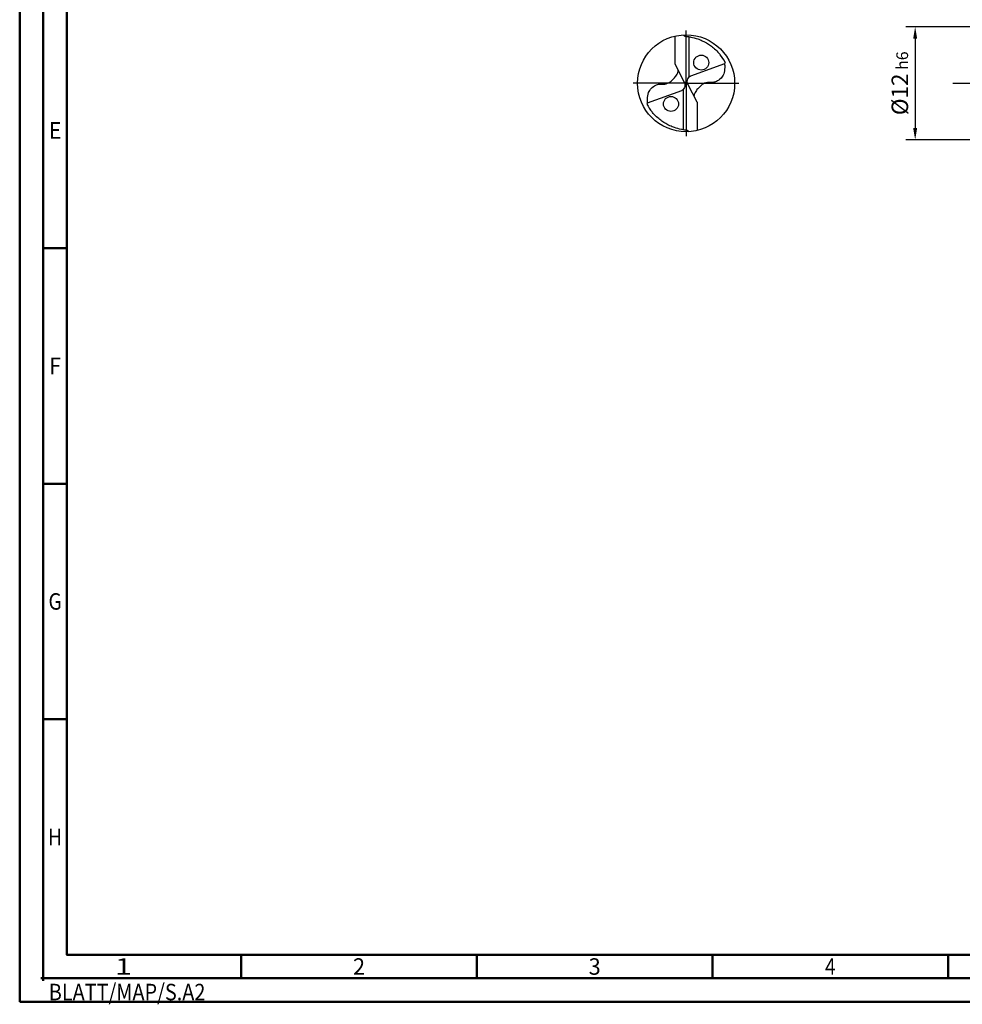
# Model space of a CAD drawing. Units: millimetres. Extents: x -202 to 392, y -196 to 225.
# Drawn here: x -202 to -2, y -196 to 13 of the extents above; entities that cross this region are included whole.
import ezdxf
from ezdxf.enums import TextEntityAlignment as Align

# ---------------------------------------------------------------- set-up
doc = ezdxf.new("R2010")
doc.units = ezdxf.units.MM
doc.linetypes.add('GEN7', pattern=[15, 10, -2.5, 0, -2.5])
doc.layers.get('0').update_dxf_attribs({"linetype": 'CONTINUOUS'})
doc.layers.get('DEFPOINTS').update_dxf_attribs({"linetype": 'CONTINUOUS'})
for name, color, linetype in [('AM_0', 7, 'CONTINUOUS'), ('AM_5', 3, 'CONTINUOUS'), ('AM_7', 4, 'GEN7')]:
    doc.layers.add(name, color=color, linetype=linetype)
doc.layers.add('AM_BOR', color=7, linetype='CONTINUOUS', lineweight=50)
doc.styles.get("Standard").update_dxf_attribs({"font": 'ISOCP.SHX'})
doc.dimstyles.get("Standard").update_dxf_attribs({"dimtxt": 3.5, "dimasz": 2.5, "dimexe": 2, "dimexo": 1, "dimgap": 1.5, "dimtad": 1, "dimdsep": 46, "dimtxsty": 'STANDARD', "dimcen": -2, "dimclrt": 2, "dimazin": 2, "dimtp": 0.1, "dimtm": 0.1, "dimtfac": 1, "dimtmove": 0, "dimatfit": 3, "dimfxl": 1, "dimarcsym": 0})

# ---------------------------------------------------------------- blocks, each defined once
blk = doc.blocks.new('ECU_DRILL_UNI_MIK')
at = {"layer": 'AM_0'}
for p, q in [((-0.114, 0.196), (-0.114, 0.487)), ((0.031, 0.065), (0.031, 0.479)), ((-0.114, 0.196), (-0.019, 0.008)), ((0.397, 0.202), (0.045, 0.074)), ((0.02, -0.011), (-0.02, 0.011)), ((-0.397, -0.202), (-0.045, -0.074)), ((-0.031, -0.065), (-0.031, -0.479)), ((0.114, -0.196), (0.019, -0.008)), ((0.114, -0.196), (0.114, -0.487))]:
    blk.add_line(p, q, dxfattribs=at)
for centre, radius in [((0, 0), 0.5), ((0.156, 0.213), 0.0775), ((-0.156, -0.213), 0.0775)]:
    blk.add_circle(centre, radius, dxfattribs=at)
for centre, radius, start, end in [((0, 0), 0.458, 28.1255, 40.068), ((-0.085, 0.463), 0.548, 331.6029, 333.2349), ((0.085, -0.463), 0.548, 151.6029, 153.2349), ((0, 0), 0.458, 208.1255, 220.068)]:
    blk.add_arc(centre, radius, start, end, dxfattribs=at)
for points, knots in [([(-0.027, 0.499), (-0.025, 0.495), (-0.02, 0.488), (-0.004, 0.483), (0.019, 0.482), (0.061, 0.473), (0.113, 0.461), (0.181, 0.433), (0.24, 0.399), (0.296, 0.354), (0.329, 0.322), (0.347, 0.3), (0.351, 0.295)], [0, 0, 0, 0, 0.903425, 1.803152, 3.290033, 5.694158, 10.639701, 14.139508, 20.796333, 24.507349, 28.918582, 30.278084, 30.278084, 30.278084, 30.278084]), ([(-0.397, -0.202), (-0.397, -0.189), (-0.398, -0.154), (-0.393, -0.1), (-0.361, -0.048), (-0.319, -0.021), (-0.276, -0.006), (-0.239, -0.01), (-0.196, -0.005), (-0.157, 0.017), (-0.125, 0.05), (-0.101, 0.078), (-0.089, 0.103), (-0.082, 0.12), (-0.082, 0.128), (-0.081, 0.133)], [0, 0, 0, 0, 0.0391125, 0.1067047, 0.1583841, 0.2158925, 0.252647, 0.2928643, 0.3259505, 0.38222, 0.4213221, 0.4644085, 0.4925383, 0.5053279, 0.5177743, 0.5177743, 0.5177743, 0.5177743]), ([(0.397, 0.202), (0.397, 0.189), (0.398, 0.154), (0.393, 0.1), (0.361, 0.048), (0.319, 0.021), (0.276, 0.006), (0.239, 0.01), (0.196, 0.005), (0.157, -0.017), (0.125, -0.05), (0.101, -0.078), (0.089, -0.103), (0.082, -0.12), (0.082, -0.128), (0.081, -0.133)], [0, 0, 0, 0, 0.0391125, 0.1067047, 0.1583841, 0.2158925, 0.252647, 0.2928643, 0.3259505, 0.38222, 0.4213221, 0.4644085, 0.4925383, 0.5053279, 0.5177743, 0.5177743, 0.5177743, 0.5177743]), ([(-0.019, 0.008), (-0.016, -0.001), (-0.01, -0.018), (-0.016, -0.045), (-0.027, -0.061), (-0.037, -0.07), (-0.042, -0.073), (-0.045, -0.074)], [0, 0, 0, 0, 0.02878106, 0.0543493, 0.07902095, 0.08590801, 0.09564168, 0.09564168, 0.09564168, 0.09564168]), ([(0.019, -0.008), (0.016, 0.001), (0.01, 0.018), (0.016, 0.045), (0.027, 0.061), (0.037, 0.07), (0.042, 0.073), (0.045, 0.074)], [0, 0, 0, 0, 0.02878106, 0.0543493, 0.07902095, 0.08590801, 0.09564168, 0.09564168, 0.09564168, 0.09564168]), ([(0.027, -0.499), (0.025, -0.495), (0.02, -0.488), (0.004, -0.483), (-0.019, -0.482), (-0.061, -0.473), (-0.113, -0.461), (-0.181, -0.433), (-0.24, -0.399), (-0.296, -0.354), (-0.329, -0.322), (-0.347, -0.3), (-0.351, -0.295)], [0, 0, 0, 0, 0.903425, 1.803152, 3.290033, 5.694158, 10.639701, 14.139508, 20.796333, 24.507349, 28.918582, 30.278084, 30.278084, 30.278084, 30.278084])]:
    blk.add_open_spline(points, degree=3, knots=knots, dxfattribs=at)
at = {"layer": 'AM_5'}
blk.add_line((0.027, -0.499), (0.022, -0.492), dxfattribs=at)
at = {"layer": 'AM_7'}
for q in [(0, 0.544), (-0.544, 0), (0.544, 0), (0, -0.544)]:
    blk.add_line((0, 0), q, dxfattribs=at)
blk = doc.blocks.new('*U11')
at = {"color": 0, "linetype": 'ByBlock'}
for p, q in [((-0.53, 0), (0.53, 0)), ((0, -0.53), (0, 0.53))]:
    blk.add_line(p, q, dxfattribs=at)
at = {"color": 0, "linetype": 'ByBlock', "width": 0.883178}
blk.add_text('BLATT/MAP/S.A2', height=3.5, dxfattribs=at).set_placement((1.17, -1.17), align=Align.TOP_LEFT)
blk = doc.blocks.new('A2')
at = {"layer": 'AM_BOR', "color": 1}
for p, q in [((10, 160), (5, 160)), ((10, 110), (5, 110)), ((10, 60), (5, 60)), ((47, 10), (47, 5)), ((97, 10), (97, 5)), ((147, 10), (147, 5)), ((197, 10), (197, 5))]:
    blk.add_line(p, q, dxfattribs=at)
for points in [[(0, 0), (594, 0), (594, 420), (0, 420)], [(10, 410), (10, 10), (584, 10), (584, 410)]]:
    blk.add_lwpolyline(points, close=True, dxfattribs=at)
at = {"layer": 'AM_BOR', "color": 7}
blk.add_lwpolyline([(5, 5), (589, 5), (589, 415), (5, 415)], close=True, dxfattribs=at)
at = {"layer": 'AM_BOR', "color": 1}
blk.add_blockref('*U11', (5, 5), dxfattribs=at)
at = {"layer": 'AM_BOR', "color": 2}
for s, width, p in [('E', 0.964286, (7.5, 185)), ('F', 0.964286, (7.5, 135)), ('G', 0.84375, (7.5, 85)), ('H', 0.84375, (7.5, 35)), ('1', 1.35, (22, 7.5)), ('2', 0.964286, (72, 7.5)), ('3', 0.964286, (122, 7.5)), ('4', 0.84375, (172, 7.5))]:
    blk.add_text(s, height=3.5, dxfattribs=dict(at, width=width)).set_placement(p, align=Align.MIDDLE_CENTER)
blk = doc.blocks.new('MAPAL_FRAME-Model')
blk.add_blockref('A2', (0, 0))
blk = doc.blocks.new('*D44')
at = {"layer": 'AM_5', "color": 0, "lineweight": -2}
for p, q in [((4.2, 12), (-14, 12)), ((-12, 9.5), (-12, -9.5)), ((4.2, -12), (-14, -12))]:
    blk.add_line(p, q, dxfattribs=at)
at = {"layer": 'AM_5', "color": 0}
for points in [[(-11.58, 9.5), (-12.42, 9.5), (-12, 12)], [(-12.42, -9.5), (-11.58, -9.5), (-12, -12)]]:
    blk.add_solid(points, dxfattribs=at)
at = {"layer": 'DEFPOINTS', "color": 0}
for p in [(5.2, 12), (-12, -12), (5.2, -12)]:
    blk.add_point(p, dxfattribs=at)
at = {"layer": 'AM_5', "color": 2, "insert": (-15.25, 0), "char_height": 3.5, "attachment_point": 5, "rotation": 90}
blk.add_mtext('%%c12{}{\\H0.71x;\\C3; h6', dxfattribs=at)

msp = doc.modelspace()

# ---------------------------------------------------------------- linework, layer by layer
at = {"layer": 'AM_7'}
msp.add_line((-4, 0), (240, 0), dxfattribs=at)

# ---------------------------------------------------------------- block references
at = {"layer": 'AM_0'}
msp.add_blockref('MAPAL_FRAME-Model', (-202, -195), dxfattribs=at)
at = {"layer": 'AM_0', "xscale": 20.6, "yscale": 20.6, "zscale": 20.6}
msp.add_blockref('ECU_DRILL_UNI_MIK', (-60.6, 0), dxfattribs=at)

# ---------------------------------------------------------------- dimensions: what is measured, and where the dimension line sits
at = {"layer": 'AM_5'}
dim = msp.add_linear_dim(base=(-12, -12), p1=(5.2, 12), p2=(5.2, -12), angle=90, text='%%c<>{}{\\H0.71x;\\C3; h6', dimstyle='STANDARD', override={"dimdec": 3, "dimlfac": 0.5, "dimtp": 0.01}, dxfattribs=at)
dim.commit()
dim.dimension.update_dxf_attribs({"geometry": '*D44', "text_midpoint": (-15.2518, 0)})

doc.saveas('drawing.dxf')
